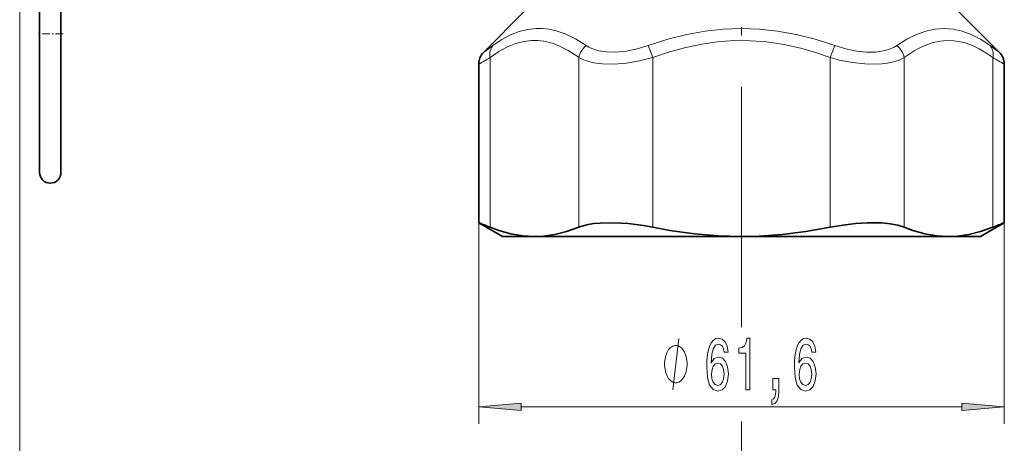
# Model space of a CAD drawing. Extents: x 0 to 210, y 0 to 297.
# Drawn here: x 47 to 105, y 100 to 125 of the extents above; entities that cross this region are included whole.
import ezdxf

# ---------------------------------------------------------------- set-up
doc = ezdxf.new("R2010")
doc.units = 0
doc.linetypes.add('DASHDOT', pattern=[18.5, 12, -3, 0.5, -3])

msp = doc.modelspace()

# ---------------------------------------------------------------- linework, layer by layer
at = {"color": 7, "linetype": 'DASHDOT', "lineweight": 13}
msp.add_line((89.284, 109.149), (89.284, 201.108), dxfattribs=at)
at = {"color": 7, "lineweight": 13}
for p, q in [((47.009, 132.379), (47.009, 94.085)), ((84.087, 122.864), (83.825, 123.572)), ((94.48, 122.864), (94.742, 123.572)), ((74.561, 112.917), (74.561, 122.864)), ((79.757, 112.917), (79.757, 122.864)), ((84.087, 112.917), (84.087, 122.864)), ((94.48, 112.917), (94.48, 122.864)), ((98.81, 112.917), (98.81, 122.864)), ((104.006, 112.917), (104.006, 122.864)), ((73.891, 113.183), (73.891, 101.394)), ((104.676, 113.183), (104.676, 101.394)), ((89.284, 109.149), (89.284, 107.069)), ((76.382, 102.394), (102.185, 102.394)), ((89.284, 101.538), (89.284, 94.085))]:
    msp.add_line(p, q, dxfattribs=at)
at = {"color": 7, "lineweight": 35}
for p, q in [((48.173, 131.38), (48.173, 116.125)), ((49.423, 131.38), (49.423, 116.125)), ((49.423, 117.12), (49.423, 130.879)), ((99.826, 127.736), (104.383, 123.179)), ((76.603, 125.598), (74.184, 123.179)), ((73.891, 113.183), (73.891, 122.472)), ((104.676, 113.183), (104.676, 122.472)), ((49.423, 116.125), (49.423, 117.12)), ((75.284, 112.379), (73.891, 113.183)), ((103.284, 112.379), (104.676, 113.183)), ((77.159, 112.379), (75.284, 112.379)), ((89.284, 112.379), (77.159, 112.379)), ((95.995, 112.379), (89.284, 112.379)), ((101.408, 112.379), (95.995, 112.379)), ((103.284, 112.379), (101.408, 112.379))]:
    msp.add_line(p, q, dxfattribs=at)
at = {"color": 7, "linetype": 'DASHDOT', "lineweight": 13, "ltscale": 0.037508}
msp.add_line((49.548, 124.25), (48.048, 124.25), dxfattribs=at)
at = {"color": 7, "linetype": 'DASHDOT', "lineweight": 13, "ltscale": 0.028232}
msp.add_line((89.284, 112.194), (89.284, 113.323), dxfattribs=at)
at = {"color": 7, "lineweight": 13}
for points in [[(77.251, 124.568), (76.758, 124.512), (76.263, 124.387), (75.762, 124.191), (75.251, 123.921), (74.727, 123.572)], [(77.251, 124.568), (77.624, 124.565), (78, 124.524), (78.38, 124.444), (78.669, 124.358), (78.962, 124.249), (79.562, 123.96), (80.186, 123.572)], [(94.742, 123.572), (93.593, 123.941), (92.479, 124.222), (91.392, 124.419), (90.33, 124.534), (89.276, 124.572), (88.222, 124.533), (87.16, 124.416), (86.077, 124.22), (84.968, 123.94), (83.825, 123.572)], [(103.84, 123.572), (103.28, 123.941), (102.736, 124.222), (102.203, 124.418), (101.677, 124.534), (101.152, 124.572), (100.623, 124.533), (100.087, 124.417), (99.538, 124.221), (98.97, 123.941), (98.381, 123.572)], [(77.006, 123.861), (76.536, 123.805), (76.061, 123.68), (75.577, 123.485), (75.078, 123.214), (74.561, 122.864)], [(77.006, 123.861), (77.353, 123.859), (77.701, 123.819), (78.052, 123.742), (78.318, 123.66), (78.587, 123.555), (79.137, 123.276), (79.709, 122.9), (79.757, 122.864)], [(83.825, 123.572), (83.169, 123.372), (82.532, 123.242), (81.926, 123.183), (81.364, 123.195), (80.918, 123.264), (80.523, 123.389), (80.347, 123.473), (80.186, 123.572)], [(94.48, 122.864), (93.609, 123.164), (92.766, 123.406), (91.756, 123.631), (90.77, 123.78), (89.797, 123.854), (88.83, 123.857), (87.858, 123.786), (86.951, 123.657), (86.025, 123.462), (85.073, 123.2), (84.087, 122.864)], [(98.381, 123.572), (98.22, 123.473), (98.044, 123.389), (97.83, 123.313), (97.601, 123.254), (97.123, 123.189), (96.601, 123.185), (96.042, 123.241), (95.402, 123.371), (94.742, 123.572)], [(104.006, 122.864), (103.603, 123.143), (103.212, 123.373), (102.927, 123.514), (102.647, 123.63), (102.379, 123.72), (102.113, 123.788), (101.711, 123.85), (101.312, 123.863), (100.912, 123.827), (100.509, 123.741), (100.243, 123.658), (99.975, 123.552), (99.689, 123.417), (99.397, 123.257), (98.81, 122.864)], [(84.087, 122.864), (83.303, 122.665), (82.542, 122.535), (81.818, 122.476), (81.146, 122.488), (80.619, 122.557), (80.153, 122.682), (79.945, 122.766), (79.757, 122.864)], [(98.81, 122.864), (98.516, 122.721), (98.18, 122.61), (97.806, 122.532), (97.504, 122.495), (97.185, 122.475), (96.503, 122.489), (95.776, 122.571), (95.017, 122.721), (94.48, 122.864)], [(85.256, 103.394), (85.616, 106.394)]]:
    msp.add_lwpolyline(points, dxfattribs=at)
at = {"color": 7, "lineweight": 35}
for points in [[(79.757, 112.917), (80.011, 113.004), (80.298, 113.072), (80.633, 113.127), (80.998, 113.163), (81.781, 113.181), (82.641, 113.131), (83.552, 113.014), (84.087, 112.917)], [(96.659, 113.177), (95.962, 113.134), (95.231, 113.048), (94.48, 112.917)], [(96.659, 113.177), (97.088, 113.182), (97.494, 113.168), (97.992, 113.119), (98.434, 113.036), (98.81, 112.917)], [(77.159, 112.379), (76.476, 112.417), (75.781, 112.534), (75.062, 112.733), (74.561, 112.917)], [(79.757, 112.917), (79.039, 112.665), (78.35, 112.495), (77.68, 112.401), (77.159, 112.379)], [(89.284, 112.379), (87.916, 112.417), (86.526, 112.534), (85.09, 112.733), (84.087, 112.917)], [(94.48, 112.917), (93.042, 112.665), (91.665, 112.495), (90.325, 112.401), (89.284, 112.379)], [(101.408, 112.379), (100.724, 112.417), (100.029, 112.534), (99.311, 112.733), (98.81, 112.917)], [(104.006, 112.917), (103.287, 112.665), (102.598, 112.495), (101.928, 112.401), (101.408, 112.379)]]:
    msp.add_lwpolyline(points, dxfattribs=at)
at = {"color": 7, "lineweight": 13}
for points in [[(88.499, 105.586), (88.45, 105.936), (88.336, 106.195), (88.159, 106.36), (87.931, 106.416), (87.778, 106.386), (87.646, 106.303), (87.529, 106.169), (87.43, 105.979), (87.353, 105.741), (87.295, 105.452), (87.259, 105.11), (87.249, 104.726), (87.29, 104.112), (87.417, 103.667), (87.622, 103.399), (87.902, 103.308), (88.154, 103.386), (88.346, 103.589), (88.47, 103.909), (88.514, 104.315), (88.47, 104.726), (88.351, 105.041), (88.167, 105.24), (87.939, 105.309), (87.692, 105.223), (87.508, 104.976), (87.547, 105.452), (87.63, 105.793), (87.757, 105.997), (87.933, 106.066), (88.063, 106.031), (88.162, 105.94), (88.227, 105.789), (88.26, 105.586)], [(89.541, 103.394), (89.777, 103.394), (89.777, 106.416), (89.601, 106.416), (89.554, 106.152), (89.461, 105.975), (89.318, 105.871), (89.121, 105.837), (89.121, 105.53), (89.541, 105.53)], [(93.633, 105.586), (93.584, 105.936), (93.47, 106.195), (93.293, 106.36), (93.065, 106.416), (92.912, 106.386), (92.78, 106.303), (92.663, 106.169), (92.564, 105.979), (92.487, 105.741), (92.43, 105.452), (92.393, 105.11), (92.383, 104.726), (92.424, 104.112), (92.552, 103.667), (92.756, 103.399), (93.037, 103.308), (93.288, 103.386), (93.48, 103.589), (93.605, 103.909), (93.649, 104.315), (93.605, 104.726), (93.485, 105.041), (93.301, 105.24), (93.073, 105.309), (92.826, 105.223), (92.642, 104.976), (92.681, 105.452), (92.764, 105.793), (92.891, 105.997), (93.068, 106.066), (93.197, 106.031), (93.296, 105.94), (93.361, 105.789), (93.394, 105.586)], [(86.096, 104.894), (86.096, 104.994), (86.066, 105.194), (86.036, 105.344), (86.006, 105.444), (85.946, 105.594), (85.856, 105.744), (85.766, 105.844), (85.706, 105.894), (85.616, 105.944), (85.496, 105.994), (85.436, 105.994), (85.376, 105.994), (85.256, 105.944), (85.166, 105.894), (85.106, 105.844), (85.016, 105.744), (84.926, 105.594), (84.866, 105.444), (84.836, 105.344), (84.806, 105.194), (84.776, 104.994), (84.776, 104.894), (84.776, 104.794), (84.806, 104.594), (84.836, 104.444), (84.866, 104.344), (84.926, 104.194), (85.016, 104.044), (85.106, 103.944), (85.166, 103.894), (85.256, 103.844), (85.376, 103.794), (85.436, 103.794), (85.496, 103.794), (85.616, 103.844), (85.706, 103.894), (85.766, 103.944), (85.856, 104.044), (85.946, 104.194), (86.006, 104.344), (86.036, 104.444), (86.066, 104.594), (86.096, 104.794)], [(88.263, 104.311), (88.234, 104.038), (88.162, 103.831), (88.045, 103.692), (87.9, 103.649), (87.747, 103.692), (87.63, 103.826), (87.555, 104.034), (87.531, 104.306), (87.557, 104.574), (87.63, 104.777), (87.749, 104.907), (87.91, 104.955), (88.05, 104.907), (88.162, 104.782), (88.234, 104.579)], [(93.397, 104.311), (93.369, 104.038), (93.296, 103.831), (93.179, 103.692), (93.034, 103.649), (92.881, 103.692), (92.764, 103.826), (92.689, 104.034), (92.666, 104.306), (92.692, 104.574), (92.764, 104.777), (92.883, 104.907), (93.044, 104.955), (93.184, 104.907), (93.296, 104.782), (93.369, 104.579)], [(91.12, 103.394), (91.294, 103.394), (91.294, 103.312), (91.281, 103.105), (91.24, 102.958), (91.167, 102.863), (91.058, 102.815), (91.058, 102.521), (91.237, 102.59), (91.369, 102.75), (91.45, 103.005), (91.478, 103.347), (91.478, 104.043), (91.12, 104.043)], [(76.382, 102.612), (73.891, 102.394), (76.382, 102.176)], [(102.185, 102.176), (104.676, 102.394), (102.185, 102.612)]]:
    msp.add_lwpolyline(points, close=True, dxfattribs=at)
for centre, radius, start, end in [((44.79, 164.448), 50.667, 305.46054, 306.21822), ((133.791, 164.467), 50.69, 233.78175, 234.5391), ((41.648, 178.298), 64.468, 300.00962, 300.69955), ((136.953, 178.355), 64.535, 239.30072, 239.98994)]:
    msp.add_arc(centre, radius, start, end, dxfattribs=at)
at = {"color": 7, "lineweight": 35}
for centre, radius, start, end in [((74.891, 122.472), 1, 134.99975, 180.00019), ((103.676, 122.472), 1, 359.99982, 45.00024), ((48.798, 116.125), 0.625, 180.01161, 270.02226), ((48.798, 116.125), 0.625, 180.01161, 270.02226), ((48.799, 116.125), 0.625, 269.97774, 359.98839), ((48.799, 116.125), 0.625, 269.97774, 359.98839), ((48.618, 48.333), 69.6, 68.11483, 68.70788), ((129.949, 48.333), 69.6, 111.29212, 111.88517)]:
    msp.add_arc(centre, radius, start, end, dxfattribs=at)
at = {"color": 7, "lineweight": 13}
for centre, major_axis, ratio, start_param, end_param in [((75.427, 122.864), (0.596, -0.803), 0.811907, 3.315502, 4.169998), ((80.623, 122.864), (-0.596, -0.803), 0.811907, 4.400285, 5.25478), ((97.944, 122.864), (0.596, -0.803), 0.811906, 1.0284, 1.882898), ((103.14, 122.864), (-0.596, -0.803), 0.811908, 2.11319, 2.967688)]:
    msp.add_ellipse(centre, major_axis=major_axis, ratio=ratio, start_param=start_param, end_param=end_param, dxfattribs=at)
for points in [[(76.382, 102.612), (73.891, 102.394), (76.382, 102.612), (76.382, 102.176)], [(102.185, 102.176), (104.676, 102.394), (102.185, 102.176), (102.185, 102.612)]]:
    msp.add_solid(points, dxfattribs=at)

doc.saveas('drawing.dxf')
